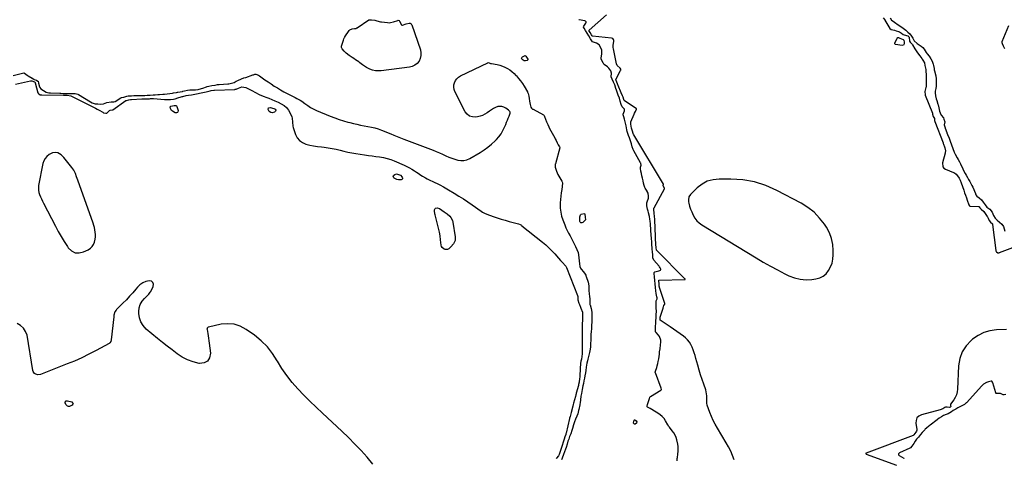
# Model space of a CAD drawing. Units: inches. Extents: x 1910399 to 1915776, y 395573 to 400868.
# Drawn here: x 1911514 to 1912701, y 398990 to 399519 of the extents above; entities that cross this region are included whole.
import ezdxf

# ---------------------------------------------------------------- set-up
doc = ezdxf.new("R2010")
doc.units = ezdxf.units.IN
doc.header["$MEASUREMENT"] = 0
doc.layers.add('1', color=7, linetype='Continuous')
doc.layers.add('7', color=7, linetype='Continuous')

msp = doc.modelspace()

# ---------------------------------------------------------------- linework, layer by layer
at = {"layer": '1', "color": 18}
for points in [[(1911544.9, 399351.7, 1636), (1911543.4, 399348.9, 1636), (1911542.3, 399345.7, 1636), (1911537.1, 399318.9, 1636), (1911536.8, 399316.1, 1636), (1911536.8, 399313.4, 1636), (1911537.3, 399310.7, 1636), (1911538.1, 399308, 1636), (1911539.2, 399305.4, 1636), (1911540.4, 399302.8, 1636), (1911541.6, 399300.3, 1636), (1911542.9, 399297.7, 1636), (1911557.3, 399270, 1636), (1911560.7, 399263.7, 1636), (1911564.2, 399257.5, 1636), (1911567.9, 399251.3, 1636), (1911571.8, 399245.3, 1636), (1911572.6, 399244, 1636), (1911576.6, 399240.3, 1636), (1911581, 399237.9, 1636), (1911585.9, 399237.7, 1636), (1911591.2, 399238.9, 1636), (1911596.9, 399241.6, 1636), (1911599.5, 399243.3, 1636), (1911601.6, 399245.3, 1636), (1911603.2, 399247.9, 1636), (1911604.4, 399250.7, 1636), (1911605.2, 399254.3, 1636), (1911605.5, 399257.1, 1636), (1911605.6, 399259.9, 1636), (1911605.4, 399262.7, 1636), (1911604.9, 399265.4, 1636), (1911604.4, 399268.2, 1636), (1911603.6, 399270.9, 1636), (1911602.8, 399273.6, 1636), (1911584.4, 399325.7, 1636), (1911582.9, 399329.7, 1636), (1911581.4, 399333.6, 1636), (1911579.6, 399337.4, 1636), (1911578.4, 399339.2, 1636), (1911577.2, 399340.9, 1636), (1911567.5, 399353, 1636), (1911564.2, 399356.2, 1636), (1911560.1, 399358.3, 1636), (1911558, 399358.8, 1636), (1911553.7, 399358.4, 1636), (1911549.7, 399356.3, 1636), (1911547.1, 399354.2, 1636), (1911544.9, 399351.7, 1636)], [(1912400.3, 399323.5, 1636), (1912386.2, 399325.9, 1636), (1912371.7, 399326.9, 1636), (1912357.7, 399326.9, 1636), (1912350.3, 399326, 1636), (1912343.4, 399324.1, 1636), (1912337.1, 399320.6, 1636), (1912331.3, 399316.2, 1636), (1912323.1, 399308.2, 1636), (1912321, 399305.2, 1636), (1912320.5, 399301.6, 1636), (1912320.7, 399299.5, 1636), (1912321, 399297.7, 1636), (1912321.9, 399294.1, 1636), (1912323.1, 399290.5, 1636), (1912324.6, 399287.1, 1636), (1912326.4, 399283.1, 1636), (1912328.5, 399279.6, 1636), (1912330.8, 399276.4, 1636), (1912333.7, 399273.8, 1636), (1912336.9, 399271.4, 1636), (1912402.1, 399231.8, 1636), (1912410.7, 399226.7, 1636), (1912419.4, 399221.8, 1636), (1912428.2, 399217.1, 1636), (1912437, 399212.5, 1636), (1912441.6, 399210.2, 1636), (1912448.4, 399207.6, 1636), (1912455.3, 399205.8, 1636), (1912462.4, 399205.3, 1636), (1912469.6, 399205.7, 1636), (1912474.2, 399206.3, 1636), (1912478.9, 399207.6, 1636), (1912483.1, 399209.6, 1636), (1912486.6, 399212.6, 1636), (1912489.7, 399216.4, 1636), (1912492, 399220.8, 1636), (1912493.8, 399225.4, 1636), (1912494.8, 399230.2, 1636), (1912495.3, 399235.2, 1636), (1912495.3, 399240.4, 1636), (1912494.7, 399247.9, 1636), (1912493.3, 399255.2, 1636), (1912490.6, 399262.1, 1636), (1912487, 399268.7, 1636), (1912484.7, 399272.2, 1636), (1912478.8, 399279.8, 1636), (1912472.2, 399286.7, 1636), (1912464.7, 399292.5, 1636), (1912456.6, 399297.7, 1636), (1912427.2, 399313.2, 1636), (1912413.9, 399319, 1636), (1912400.3, 399323.5, 1636)]]:
    msp.add_polyline3d(points, dxfattribs=at)
at = {"layer": '7', "color": 18}
for points in [[(1911974.6, 399513.2, 1634), (1911974.9, 399512.8, 1634), (1911975.2, 399512.6, 1634), (1911975.4, 399512.5, 1634), (1911975.6, 399512.5, 1634), (1911975.9, 399512.6, 1634), (1911980.4, 399514.2, 1634), (1911983.9, 399515.1, 1634), (1911984.9, 399515, 1634), (1911985.8, 399514.7, 1634), (1911986.5, 399514, 1634), (1911987, 399513.2, 1634), (1911997.4, 399482.8, 1634), (1911998.1, 399479.3, 1634), (1911998.1, 399475.8, 1634), (1911997.3, 399472.5, 1634), (1911995.8, 399469.2, 1634), (1911993.4, 399466.5, 1634), (1911990.8, 399464.3, 1634), (1911987.6, 399462.8, 1634), (1911984.1, 399461.9, 1634), (1911950.2, 399457.4, 1634), (1911946.7, 399457.3, 1634), (1911943.2, 399457.5, 1634), (1911939.8, 399458.4, 1634), (1911936.5, 399459.7, 1634), (1911932.6, 399461.6, 1634), (1911931.3, 399462.3, 1634), (1911927.7, 399464.7, 1634), (1911924.3, 399467.3, 1634), (1911923.1, 399468.2, 1634), (1911919, 399470.9, 1634), (1911917.1, 399472.2, 1634), (1911915.2, 399473.5, 1634), (1911911.5, 399476.2, 1634), (1911907.9, 399479, 1634), (1911905.4, 399481.4, 1634), (1911903.1, 399483.9, 1634), (1911902.2, 399485.8, 1634), (1911902.2, 399486.5, 1634), (1911902.3, 399486.9, 1634), (1911902.4, 399487.2, 1634), (1911904.8, 399494.5, 1634), (1911905.3, 399496, 1634), (1911906, 399497.9, 1634), (1911906.2, 399498.3, 1634), (1911906.5, 399498.7, 1634), (1911911.7, 399506.1, 1634), (1911912.4, 399506.9, 1634), (1911915.2, 399508, 1634), (1911918, 399508.4, 1634), (1911919.7, 399508.7, 1634), (1911920.8, 399509.3, 1634), (1911921.1, 399509.5, 1634), (1911935.2, 399518.9, 1634), (1911935.3, 399518.9, 1634), (1911935.4, 399519, 1634), (1911935.5, 399519, 1634), (1911938.6, 399519, 1634), (1911942.4, 399518.6, 1634), (1911945, 399517.8, 1634), (1911949.2, 399516.8, 1634), (1911950.7, 399516.6, 1634), (1911957.7, 399515.7, 1634), (1911959.6, 399515.6, 1634), (1911961.5, 399515.7, 1634), (1911965.1, 399516.5, 1634), (1911970.1, 399518.4, 1634), (1911970.8, 399518.5, 1634), (1911971.7, 399518.2, 1634), (1911972.3, 399517.6, 1634), (1911974.6, 399513.2, 1634)], [(1912306.9, 398986.7, 1634), (1912307.2, 398989.9, 1634), (1912307.3, 398990.3, 1634), (1912308, 398995.2, 1634), (1912308.3, 398998.1, 1634), (1912308.4, 399001, 1634), (1912308.2, 399003.9, 1634), (1912307.7, 399006.7, 1634), (1912306.7, 399011.9, 1634), (1912305.8, 399014.9, 1634), (1912304.6, 399017.8, 1634), (1912303.1, 399020.5, 1634), (1912301.2, 399023, 1634), (1912297.7, 399027.3, 1634), (1912296.7, 399028.6, 1634), (1912296.1, 399029.7, 1634), (1912295.9, 399030, 1634), (1912293, 399035.1, 1634), (1912291.2, 399037.8, 1634), (1912289.1, 399040.3, 1634), (1912286.6, 399042.4, 1634), (1912283.9, 399044.3, 1634), (1912279.9, 399046.7, 1634), (1912276.3, 399048.7, 1634), (1912274.6, 399049.7, 1634), (1912271.4, 399051.5, 1634), (1912270.9, 399052, 1634), (1912270.8, 399052.2, 1634), (1912270.7, 399052.8, 1634), (1912271.3, 399054.6, 1634), (1912272.4, 399058.4, 1634), (1912273.6, 399062.1, 1634), (1912274.1, 399063.6, 1634), (1912274.5, 399064.2, 1634), (1912274.8, 399064.4, 1634), (1912287.3, 399071.8, 1634), (1912287.6, 399072, 1634), (1912287.8, 399072.2, 1634), (1912288.1, 399072.9, 1634), (1912287.9, 399074.3, 1634), (1912280.8, 399092.9, 1634), (1912280.7, 399093.2, 1634), (1912280.7, 399093.7, 1634), (1912280.8, 399094.8, 1634), (1912282.4, 399099.3, 1634), (1912283, 399101.4, 1634), (1912283.8, 399104.2, 1634), (1912284.3, 399106.4, 1634), (1912284.8, 399109.7, 1634), (1912285.3, 399112.6, 1634), (1912285.6, 399115.5, 1634), (1912285.9, 399117.9, 1634), (1912286.1, 399120.7, 1634), (1912286.4, 399121.6, 1634), (1912286.4, 399122.3, 1634), (1912287.3, 399130.3, 1634), (1912287.3, 399132.5, 1634), (1912285.9, 399136.7, 1634), (1912284.5, 399138.5, 1634), (1912281.6, 399141.6, 1634), (1912281.1, 399142.6, 1634), (1912281, 399145.2, 1634), (1912281.1, 399149.2, 1634), (1912281.2, 399152.3, 1634), (1912281.4, 399156.1, 1634), (1912281.6, 399159, 1634), (1912281.7, 399163.2, 1634), (1912282.1, 399166.8, 1634), (1912281.9, 399171.3, 1634), (1912281.6, 399173.9, 1634), (1912281.6, 399177.4, 1634), (1912281.8, 399179.7, 1634), (1912282.9, 399182.4, 1634), (1912282.9, 399183.6, 1634), (1912282.7, 399184.6, 1634), (1912281.8, 399188.6, 1634), (1912281.4, 399192.1, 1634), (1912281, 399196, 1634), (1912280.6, 399200.5, 1634), (1912280.3, 399204.5, 1634), (1912279.8, 399209, 1634), (1912279.4, 399212.9, 1634), (1912279.5, 399214.1, 1634), (1912279.8, 399214.6, 1634), (1912280.3, 399214.8, 1634), (1912285, 399216, 1634), (1912286, 399216.4, 1634), (1912286.8, 399217, 1634), (1912287.2, 399217.8, 1634), (1912287.2, 399218.2, 1634), (1912286.5, 399219.7, 1634), (1912285.6, 399220.9, 1634), (1912285.2, 399221.5, 1634), (1912278.7, 399229.1, 1634), (1912277.8, 399231.6, 1634), (1912277.5, 399235.5, 1634), (1912277.3, 399238.9, 1634), (1912276.8, 399242.4, 1634), (1912276.7, 399243.3, 1634), (1912276.5, 399248, 1634), (1912276.3, 399251.1, 1634), (1912276.2, 399255, 1634), (1912275.7, 399259.6, 1634), (1912275.3, 399264.6, 1634), (1912275.2, 399265.6, 1634), (1912275.2, 399266, 1634), (1912274.9, 399272, 1634), (1912274.9, 399272.9, 1634), (1912274.6, 399276.1, 1634), (1912274.2, 399278.5, 1634), (1912273.5, 399281.6, 1634), (1912272.4, 399286, 1634), (1912272.3, 399286.6, 1634), (1912272, 399287.9, 1634), (1912271.3, 399290.5, 1634), (1912270.4, 399294.7, 1634), (1912270.4, 399298.3, 1634), (1912270.7, 399299.2, 1634), (1912272.3, 399303.9, 1634), (1912272.6, 399306, 1634), (1912272, 399309.7, 1634), (1912271, 399311.7, 1634), (1912270.7, 399312.2, 1634), (1912268.4, 399316, 1634), (1912268.1, 399316.6, 1634), (1912267.2, 399318.9, 1634), (1912266.5, 399322, 1634), (1912265.9, 399324.7, 1634), (1912265.2, 399327.9, 1634), (1912264.6, 399330.6, 1634), (1912263.9, 399333.7, 1634), (1912263.4, 399336.4, 1634), (1912262.8, 399339.4, 1634), (1912262.8, 399341.2, 1634), (1912263.8, 399343.8, 1634), (1912263.4, 399345.7, 1634), (1912263.2, 399346.1, 1634), (1912262.9, 399346.6, 1634), (1912254.7, 399360.9, 1634), (1912254, 399362.4, 1634), (1912252.9, 399365.7, 1634), (1912251.8, 399369.2, 1634), (1912250.6, 399373.1, 1634), (1912249.5, 399376.5, 1634), (1912248.3, 399379.5, 1634), (1912246.8, 399384.1, 1634), (1912246.4, 399386.3, 1634), (1912245.7, 399390.9, 1634), (1912244.8, 399394.5, 1634), (1912243.4, 399399, 1634), (1912242.7, 399401.8, 1634), (1912242.1, 399404.4, 1634), (1912242.1, 399405.2, 1634), (1912243.6, 399409.1, 1634), (1912243.7, 399409.6, 1634), (1912243.4, 399411.2, 1634), (1912240.9, 399414.2, 1634), (1912239.4, 399416.8, 1634), (1912238.4, 399420.7, 1634), (1912237.4, 399424.4, 1634), (1912236, 399428.3, 1634), (1912234.6, 399431.9, 1634), (1912233.8, 399434, 1634), (1912233.1, 399436.2, 1634), (1912231.7, 399440.7, 1634), (1912230.4, 399444, 1634), (1912228.6, 399447.5, 1634), (1912227.6, 399450.2, 1634), (1912227.9, 399454.8, 1634), (1912226.9, 399457.5, 1634), (1912224.8, 399460.7, 1634), (1912223.4, 399462, 1634), (1912222.9, 399462.4, 1634), (1912219.2, 399465, 1634), (1912218.8, 399465.4, 1634), (1912217.7, 399467.2, 1634), (1912215.4, 399471.4, 1634), (1912215.2, 399472, 1634), (1912215.2, 399472.4, 1634), (1912215.2, 399472.6, 1634), (1912216.4, 399478.2, 1634), (1912216.3, 399482.5, 1634), (1912214.9, 399485.2, 1634), (1912212.8, 399488.9, 1634), (1912209.7, 399491, 1634), (1912205.1, 399492.5, 1634), (1912204, 399493.6, 1634), (1912202.5, 399496.2, 1634), (1912200.5, 399499.7, 1634), (1912198.7, 399502.8, 1634), (1912196.7, 399506, 1634), (1912194.7, 399509, 1634), (1912194.2, 399510.2, 1634), (1912194.2, 399510.8, 1634), (1912194.4, 399511.3, 1634), (1912197.1, 399515, 1634), (1912197.4, 399515.9, 1634), (1912197.3, 399516.7, 1634), (1912196.7, 399517.5, 1634), (1912195.9, 399517.8, 1634), (1912189, 399519.2, 1634), (1912188.6, 399519.3, 1634)], [(1912375.9, 398987.9, 1636), (1912373.9, 398993.2, 1636), (1912371.6, 398998.5, 1636), (1912369.1, 399003.5, 1636), (1912366.3, 399008.5, 1636), (1912355.6, 399026.3, 1636), (1912353, 399030.8, 1636), (1912350.6, 399035.5, 1636), (1912348.4, 399040.3, 1636), (1912346.4, 399045.2, 1636), (1912343.2, 399053.7, 1636), (1912342.7, 399056.4, 1636), (1912342.8, 399059.3, 1636), (1912342.9, 399062.7, 1636), (1912342.8, 399065.2, 1636), (1912342, 399069.9, 1636), (1912341.4, 399072.3, 1636), (1912339, 399079.1, 1636), (1912337.1, 399084.8, 1636), (1912335.2, 399090.5, 1636), (1912333.5, 399096.3, 1636), (1912331.9, 399102.2, 1636), (1912329.7, 399110.3, 1636), (1912328.7, 399113.8, 1636), (1912327.6, 399117.2, 1636), (1912326.5, 399120.6, 1636), (1912325.2, 399124, 1636), (1912323.6, 399127.2, 1636), (1912321.8, 399130.1, 1636), (1912319.5, 399132.8, 1636), (1912316.9, 399135.2, 1636), (1912314.7, 399137, 1636), (1912310.8, 399140, 1636), (1912306.8, 399143, 1636), (1912302.7, 399145.8, 1636), (1912298.5, 399148.6, 1636), (1912287.6, 399155.6, 1636), (1912287.2, 399155.9, 1636), (1912286.7, 399156.6, 1636), (1912286.5, 399158.6, 1636), (1912286.7, 399160.3, 1636), (1912290.2, 399171.1, 1636), (1912290.3, 399171.6, 1636), (1912290.6, 399172.7, 1636), (1912290.9, 399174.3, 1636), (1912292, 399175.9, 1636), (1912292, 399176.1, 1636), (1912292, 399176.5, 1636), (1912285.8, 399196, 1636), (1912285.7, 399196.1, 1636), (1912285.6, 399196.4, 1636), (1912285.5, 399197.6, 1636), (1912285.3, 399200.6, 1636), (1912285, 399203.4, 1636), (1912285, 399204.5, 1636), (1912285, 399204.7, 1636), (1912285.2, 399204.7, 1636), (1912316.2, 399205.4, 1636), (1912316.3, 399205.4, 1636), (1912316.6, 399205.5, 1636), (1912316.7, 399205.5, 1636), (1912316.8, 399205.6, 1636), (1912316.8, 399205.7, 1636), (1912316.8, 399205.8, 1636), (1912316.5, 399206.2, 1636), (1912316.3, 399206.5, 1636), (1912282.2, 399240.9, 1636), (1912282.2, 399240.9, 1636), (1912282, 399241.4, 1636), (1912281.8, 399243.9, 1636), (1912281.4, 399248.4, 1636), (1912281.3, 399249.8, 1636), (1912281, 399253.6, 1636), (1912281, 399254.5, 1636), (1912280.5, 399270.4, 1636), (1912280.3, 399274.6, 1636), (1912280.1, 399278.8, 1636), (1912279.9, 399281.4, 1636), (1912279.5, 399286.2, 1636), (1912279.1, 399289.8, 1636), (1912279.1, 399291.9, 1636), (1912279.2, 399292.2, 1636), (1912291.6, 399314.9, 1636), (1912291.6, 399315, 1636), (1912291.7, 399315.3, 1636), (1912291.7, 399315.4, 1636), (1912291.6, 399315.9, 1636), (1912290.3, 399318.8, 1636), (1912290.6, 399320.5, 1636), (1912290.5, 399320.6, 1636), (1912290.5, 399320.7, 1636), (1912290.4, 399320.8, 1636), (1912254.7, 399380.2, 1636), (1912254.4, 399380.7, 1636), (1912254, 399381.8, 1636), (1912253.2, 399384.6, 1636), (1912251.9, 399388.4, 1636), (1912251, 399393.2, 1636), (1912251.3, 399396, 1636), (1912255.1, 399405.3, 1636), (1912255.6, 399406.3, 1636), (1912256.6, 399408.3, 1636), (1912258.2, 399411.3, 1636), (1912258.2, 399411.6, 1636), (1912258, 399411.8, 1636), (1912257.9, 399411.9, 1636), (1912257.7, 399412, 1636), (1912243.5, 399421.1, 1636), (1912243.1, 399421.5, 1636), (1912242.7, 399422.7, 1636), (1912241.9, 399425.5, 1636), (1912241.1, 399427.3, 1636), (1912239.6, 399430.8, 1636), (1912235.7, 399439.9, 1636), (1912235.4, 399440.6, 1636), (1912234.9, 399441.8, 1636), (1912234.3, 399443.8, 1636), (1912233.4, 399445.9, 1636), (1912233, 399446.8, 1636), (1912233.1, 399447.2, 1636), (1912238.9, 399457.9, 1636), (1912239, 399458.1, 1636), (1912239.1, 399458.5, 1636), (1912239.2, 399459.1, 1636), (1912239, 399459.6, 1636), (1912238.2, 399460.7, 1636), (1912234.7, 399464.1, 1636), (1912233.9, 399466.1, 1636), (1912230.1, 399484, 1636), (1912229.9, 399485.6, 1636), (1912229.9, 399488.6, 1636), (1912230.7, 399492.8, 1636), (1912230.8, 399494.2, 1636), (1912230.8, 399494.4, 1636), (1912230.2, 399495.4, 1636), (1912229.6, 399496.5, 1636), (1912229.5, 399496.6, 1636), (1912228, 399497.1, 1636), (1912205.1, 399499.3, 1636), (1912204.9, 399499.3, 1636), (1912204.7, 399499.4, 1636), (1912204.4, 399499.8, 1636), (1912203.7, 399501, 1636), (1912202.2, 399503.6, 1636), (1912200.7, 399506, 1636), (1912200.7, 399506.2, 1636), (1912200.9, 399506.4, 1636), (1912222, 399525, 1636)], [(1912555.4, 399521.5, 1636), (1912557.3, 399518.9, 1636), (1912557.6, 399518.5, 1636), (1912563.6, 399508.6, 1636), (1912565, 399507.2, 1636), (1912569, 399506.4, 1636), (1912571.2, 399505.9, 1636), (1912574.1, 399505.1, 1636), (1912575.3, 399504.5, 1636), (1912577.5, 399502.8, 1636), (1912579.5, 399501.4, 1636), (1912580.6, 399500.9, 1636), (1912585.3, 399499.7, 1636), (1912585.5, 399499.6, 1636), (1912585.6, 399499.5, 1636), (1912586.7, 399498.2, 1636), (1912587.3, 399493.3, 1636), (1912587.9, 399492.2, 1636), (1912589.4, 399490.6, 1636), (1912590.3, 399489.5, 1636), (1912590.7, 399488.9, 1636), (1912593.6, 399484.1, 1636), (1912595.2, 399481.6, 1636), (1912596.9, 399479.2, 1636), (1912599.5, 399475.7, 1636), (1912602, 399472.2, 1636), (1912602.5, 399471.6, 1636), (1912603.4, 399470.4, 1636), (1912605.1, 399467.1, 1636), (1912605.7, 399464.1, 1636), (1912605.8, 399463.9, 1636), (1912606.7, 399458.9, 1636), (1912607, 399456.2, 1636), (1912607.3, 399453.5, 1636), (1912607.4, 399450.8, 1636), (1912607.4, 399448.1, 1636), (1912607.1, 399438.3, 1636), (1912607, 399437.2, 1636), (1912605.7, 399432.5, 1636), (1912605.5, 399431.8, 1636), (1912605.9, 399429.2, 1636), (1912606.1, 399428.6, 1636), (1912606.2, 399428.2, 1636), (1912614.7, 399406.4, 1636), (1912614.7, 399406.2, 1636), (1912615.1, 399405.1, 1636), (1912615.7, 399402.4, 1636), (1912617.2, 399399.8, 1636), (1912617.3, 399397.7, 1636), (1912617.7, 399396.5, 1636), (1912627.6, 399370.4, 1636), (1912627.7, 399370.2, 1636), (1912627.8, 399369.8, 1636), (1912628.2, 399369, 1636), (1912629.4, 399365.9, 1636), (1912629.9, 399364.5, 1636), (1912630.4, 399360.9, 1636), (1912630.3, 399359, 1636), (1912630.1, 399358.1, 1636), (1912627.1, 399346.3, 1636), (1912627.3, 399341.7, 1636), (1912628.5, 399339.8, 1636), (1912630.4, 399338.6, 1636), (1912640.2, 399334.8, 1636), (1912641.3, 399334.2, 1636), (1912643.4, 399332.7, 1636), (1912646.1, 399329.2, 1636), (1912646.9, 399327.8, 1636), (1912648.1, 399325.4, 1636), (1912649.4, 399322.2, 1636), (1912652.6, 399313.3, 1636), (1912653.6, 399310.3, 1636), (1912654.7, 399307.3, 1636), (1912655.8, 399304.3, 1636), (1912656.9, 399301.4, 1636), (1912658.9, 399295.9, 1636), (1912659, 399295.7, 1636), (1912659.3, 399294.9, 1636), (1912659.9, 399294.2, 1636), (1912660.9, 399294, 1636), (1912670.4, 399293.8, 1636), (1912670.5, 399293.7, 1636), (1912670.7, 399293.7, 1636), (1912671.2, 399293.4, 1636), (1912671.9, 399292.3, 1636), (1912673.6, 399290.3, 1636), (1912676.7, 399287.5, 1636), (1912680.8, 399281.8, 1636), (1912681.3, 399281.1, 1636), (1912682.1, 399279.5, 1636), (1912683.1, 399277, 1636), (1912684.8, 399274.7, 1636), (1912687.1, 399272.7, 1636), (1912687.3, 399272.3, 1636), (1912687.4, 399272, 1636), (1912691.3, 399240.4, 1636), (1912691.4, 399240.2, 1636), (1912691.6, 399239.3, 1636), (1912692.2, 399238.8, 1636), (1912693.5, 399237.9, 1636), (1912694.3, 399237.7, 1636), (1912695.3, 399237.9, 1636), (1912695.6, 399238, 1636), (1912726.5, 399249.7, 1636)], [(1912563.8, 399521.4, 1634), (1912565.6, 399518.8, 1634), (1912568.5, 399516.7, 1634), (1912568.7, 399516.5, 1634), (1912568.9, 399516.4, 1634), (1912573.7, 399513, 1634), (1912575.6, 399511.7, 1634), (1912579.4, 399509, 1634), (1912582.6, 399506.4, 1634), (1912585.3, 399504.3, 1634), (1912587.4, 399502.1, 1634), (1912589.6, 399499.2, 1634), (1912591, 399496.9, 1634), (1912592.9, 399493.9, 1634), (1912596.5, 399490.6, 1634), (1912599, 399488.7, 1634), (1912601.1, 399487.4, 1634), (1912603.3, 399485.6, 1634), (1912604.7, 399483.7, 1634), (1912607.3, 399479.8, 1634), (1912608.5, 399478.2, 1634), (1912610.7, 399475.3, 1634), (1912612.8, 399472, 1634), (1912614.4, 399469.1, 1634), (1912615.8, 399465.6, 1634), (1912616.2, 399464, 1634), (1912616.8, 399460.3, 1634), (1912617.1, 399458.7, 1634), (1912617.4, 399457.6, 1634), (1912618.8, 399451.5, 1634), (1912618.9, 399451.1, 1634), (1912619.2, 399448.3, 1634), (1912619.3, 399445.5, 1634), (1912619.4, 399442.3, 1634), (1912619.4, 399439, 1634), (1912619.1, 399436.3, 1634), (1912618.1, 399433.1, 1634), (1912618, 399431, 1634), (1912618.7, 399427.3, 1634), (1912619.5, 399423.5, 1634), (1912620, 399421.8, 1634), (1912621.5, 399417.3, 1634), (1912621.8, 399416.3, 1634), (1912622.7, 399412.7, 1634), (1912623.4, 399409, 1634), (1912624.8, 399404.9, 1634), (1912625.4, 399403.9, 1634), (1912628.1, 399400.6, 1634), (1912628.7, 399399.1, 1634), (1912629.7, 399395.8, 1634), (1912629, 399392.3, 1634), (1912630, 399388.7, 1634), (1912630.2, 399388.2, 1634), (1912632.1, 399383.2, 1634), (1912632.3, 399382.7, 1634), (1912633.1, 399380.5, 1634), (1912634.8, 399376.2, 1634), (1912636.3, 399372.4, 1634), (1912638, 399368.1, 1634), (1912639.6, 399363.8, 1634), (1912641.2, 399359.4, 1634), (1912642.4, 399356.9, 1634), (1912644.8, 399352.6, 1634), (1912646, 399350.3, 1634), (1912647.4, 399347.5, 1634), (1912648.5, 399345.1, 1634), (1912648.7, 399344.7, 1634), (1912650.9, 399340.2, 1634), (1912651.4, 399339.2, 1634), (1912652.4, 399337.1, 1634), (1912654.3, 399333.6, 1634), (1912655.4, 399331.7, 1634), (1912657.1, 399328.8, 1634), (1912658.3, 399326.5, 1634), (1912659.8, 399323.9, 1634), (1912661.2, 399321.5, 1634), (1912662.5, 399319.1, 1634), (1912663.6, 399317, 1634), (1912666.6, 399309.5, 1634), (1912666.8, 399309, 1634), (1912667.3, 399307.8, 1634), (1912668.2, 399306.2, 1634), (1912671.3, 399304, 1634), (1912674, 399301.8, 1634), (1912675.9, 399299.1, 1634), (1912678.4, 399295.6, 1634), (1912680.5, 399293.1, 1634), (1912684, 399290.3, 1634), (1912686.9, 399286.7, 1634), (1912688.5, 399282.9, 1634), (1912690.6, 399279.6, 1634), (1912692.8, 399277.2, 1634), (1912695.8, 399274.7, 1634), (1912698.6, 399272.3, 1634), (1912700.5, 399269.7, 1634), (1912702.1, 399264, 1634)], [(1912702.2, 399483.9, 1634), (1912700.7, 399487.1, 1634), (1912699.3, 399490.1, 1634), (1912698.9, 399491.1, 1634), (1912698.8, 399492.5, 1634), (1912698.9, 399492.7, 1634), (1912706.8, 399512.1, 1634)], [(1912574.1, 399497.7, 1638), (1912575.5, 399496.8, 1638), (1912579.7, 399495.2, 1638), (1912580.3, 399494.4, 1638), (1912580.8, 399492, 1638), (1912580.8, 399490.2, 1638), (1912580, 399488.6, 1638), (1912578.3, 399488.2, 1638), (1912570.2, 399489.4, 1638), (1912570, 399489.5, 1638), (1912569.8, 399489.6, 1638), (1912569.6, 399490, 1638), (1912569.5, 399490.5, 1638), (1912569.6, 399490.9, 1638), (1912572.2, 399497.1, 1638), (1912572.5, 399497.4, 1638), (1912572.7, 399497.6, 1638), (1912573, 399497.7, 1638), (1912574.1, 399497.7, 1638)], [(1911506.4, 399451.9, 1634), (1911519.1, 399454.9, 1634), (1911519.3, 399454.9, 1634), (1911520, 399454.6, 1634), (1911523.1, 399452.4, 1634), (1911524.7, 399451.4, 1634), (1911529.3, 399448.7, 1634), (1911529.6, 399448.5, 1634), (1911530.3, 399448.1, 1634), (1911531.9, 399447.1, 1634), (1911534.7, 399446.3, 1634), (1911536.3, 399445, 1634), (1911536.4, 399444.9, 1634), (1911536.9, 399442.7, 1634), (1911538.2, 399438.1, 1634), (1911538.7, 399437.2, 1634), (1911539.8, 399435.7, 1634), (1911543, 399433.7, 1634), (1911546.3, 399431.9, 1634), (1911549.4, 399431.1, 1634), (1911551.6, 399430.9, 1634), (1911562.7, 399430.6, 1634), (1911563, 399430.6, 1634), (1911563.9, 399430.5, 1634), (1911566.7, 399430.1, 1634), (1911570.2, 399430, 1634), (1911573.4, 399430, 1634), (1911575.1, 399430.1, 1634), (1911580.2, 399430.2, 1634), (1911580.4, 399430.2, 1634), (1911581, 399430.2, 1634), (1911584.3, 399429.4, 1634), (1911585, 399429.1, 1634), (1911585.2, 399429, 1634), (1911599.8, 399420, 1634), (1911601.7, 399418.9, 1634), (1911605.4, 399417.8, 1634), (1911608.5, 399417.5, 1634), (1911612.3, 399417.3, 1634), (1911615.4, 399417.6, 1634), (1911619.5, 399419.4, 1634), (1911624.5, 399420, 1634), (1911627.8, 399420, 1634), (1911629.3, 399420.6, 1634), (1911636.1, 399424.7, 1634), (1911636.4, 399424.9, 1634), (1911637.2, 399425.2, 1634), (1911640, 399425.7, 1634), (1911643.6, 399427.1, 1634), (1911645.2, 399427.4, 1634), (1911649, 399427.4, 1634), (1911652.1, 399427.6, 1634), (1911652.4, 399427.6, 1634), (1911652.6, 399427.6, 1634), (1911663.3, 399427.7, 1634), (1911665, 399427.8, 1634), (1911668.1, 399428, 1634), (1911671.7, 399428.2, 1634), (1911675.3, 399428.5, 1634), (1911677, 399428.6, 1634), (1911677.8, 399428.7, 1634), (1911681, 399428.9, 1634), (1911683, 399429, 1634), (1911687, 399429.2, 1634), (1911689, 399429.4, 1634), (1911698.6, 399430.6, 1634), (1911699.6, 399430.8, 1634), (1911703.4, 399431.4, 1634), (1911704.7, 399431.6, 1634), (1911705, 399431.7, 1634), (1911710.7, 399432.7, 1634), (1911711.1, 399432.8, 1634), (1911713.1, 399433.2, 1634), (1911716.5, 399434, 1634), (1911719.6, 399434.4, 1634), (1911723.4, 399434.4, 1634), (1911726.4, 399434.6, 1634), (1911729.4, 399435, 1634), (1911733.7, 399436.1, 1634), (1911735.2, 399436.6, 1634), (1911739.6, 399438.2, 1634), (1911740.4, 399438.5, 1634), (1911742.4, 399439, 1634), (1911746, 399439.6, 1634), (1911750, 399440.2, 1634), (1911752.9, 399440.8, 1634), (1911754.3, 399441, 1634), (1911754.7, 399441, 1634), (1911765.1, 399441.6, 1634), (1911766.4, 399441.7, 1634), (1911769.6, 399442.5, 1634), (1911772.8, 399443.6, 1634), (1911775.4, 399444.9, 1634), (1911777.5, 399445.9, 1634), (1911781.6, 399447.8, 1634), (1911784.7, 399448.9, 1634), (1911786.6, 399449.6, 1634), (1911786.8, 399449.6, 1634), (1911795.3, 399452.5, 1634), (1911796.2, 399452.8, 1634), (1911797.8, 399453.4, 1634), (1911799.2, 399453.4, 1634), (1911802.2, 399452.2, 1634), (1911803.5, 399451.3, 1634), (1911810, 399446.6, 1634), (1911813.7, 399444.1, 1634), (1911817.4, 399441.6, 1634), (1911821.2, 399439.1, 1634), (1911825, 399436.8, 1634), (1911828.8, 399434.5, 1634), (1911832.7, 399432.3, 1634), (1911836.7, 399430.2, 1634), (1911840.7, 399428.2, 1634), (1911846.6, 399425.3, 1634), (1911848.6, 399424.2, 1634), (1911852.5, 399421.9, 1634), (1911854.5, 399420.7, 1634), (1911858.2, 399418.2, 1634), (1911861.9, 399415.5, 1634), (1911865, 399413.4, 1634), (1911867.3, 399411.9, 1634), (1911869.8, 399410.7, 1634), (1911872.3, 399409.5, 1634), (1911888.8, 399402.7, 1634), (1911894.1, 399400.7, 1634), (1911899.3, 399398.8, 1634), (1911904.7, 399397.2, 1634), (1911910, 399395.7, 1634), (1911912.2, 399395.1, 1634), (1911916.6, 399394, 1634), (1911920.9, 399393, 1634), (1911925.3, 399392, 1634), (1911929.6, 399391.2, 1634), (1911934.2, 399390.3, 1634), (1911938.4, 399389.4, 1634), (1911942.5, 399388.5, 1634), (1911946.7, 399387.4, 1634), (1911948.7, 399386.7, 1634), (1911950.7, 399385.9, 1634), (1911961.6, 399381.6, 1634), (1911965.6, 399380, 1634), (1911967.5, 399379.2, 1634), (1911971.5, 399377.5, 1634), (1911975.5, 399375.9, 1634), (1911977.5, 399375.1, 1634), (1912012.7, 399361.6, 1634), (1912016.5, 399360.1, 1634), (1912020.3, 399358.5, 1634), (1912024, 399356.9, 1634), (1912028.1, 399354.9, 1634), (1912031.6, 399353.4, 1634), (1912035.2, 399351.9, 1634), (1912038.9, 399350.7, 1634), (1912042.6, 399349.7, 1634), (1912046.3, 399349.2, 1634), (1912050, 399349.3, 1634), (1912053.5, 399350.2, 1634), (1912056.9, 399351.7, 1634), (1912069.5, 399359.1, 1634), (1912074.3, 399362.2, 1634), (1912078.9, 399365.4, 1634), (1912083.2, 399369.1, 1634), (1912087.4, 399372.9, 1634), (1912089, 399374.5, 1634), (1912092, 399377.9, 1634), (1912094.7, 399381.4, 1634), (1912097, 399385.3, 1634), (1912098.9, 399389.4, 1634), (1912100.4, 399392.9, 1634), (1912101.4, 399395.4, 1634), (1912102.4, 399397.8, 1634), (1912103.4, 399400.2, 1634), (1912104.4, 399402.6, 1634), (1912105.7, 399406.3, 1634), (1912105.6, 399407.4, 1634), (1912105.2, 399408.4, 1634), (1912103.6, 399410.2, 1634), (1912100.5, 399412.3, 1634), (1912098.1, 399413.5, 1634), (1912095.7, 399414.3, 1634), (1912091, 399414.3, 1634), (1912088.1, 399413.4, 1634), (1912085.6, 399412, 1634), (1912083.1, 399410.6, 1634), (1912080.7, 399409, 1634), (1912077.8, 399406.9, 1634), (1912075.2, 399405.1, 1634), (1912072.4, 399403.6, 1634), (1912069.4, 399402.6, 1634), (1912066.3, 399401.9, 1634), (1912064.1, 399401.6, 1634), (1912060.2, 399401.8, 1634), (1912056.8, 399402.8, 1634), (1912053.9, 399405, 1634), (1912051.5, 399408.1, 1634), (1912039, 399432.4, 1634), (1912038.1, 399435, 1634), (1912037.6, 399437.7, 1634), (1912037.8, 399440.4, 1634), (1912038.5, 399443.2, 1634), (1912039.8, 399445.7, 1634), (1912041.4, 399447.9, 1634), (1912043.5, 399449.7, 1634), (1912045.9, 399451.3, 1634), (1912078.8, 399467.2, 1634), (1912079.2, 399467.4, 1634), (1912080.2, 399467.2, 1634), (1912081.2, 399466.6, 1634), (1912081.9, 399466.5, 1634), (1912082.7, 399466.5, 1634), (1912083.2, 399466.4, 1634), (1912090, 399465.1, 1634), (1912093.2, 399464.2, 1634), (1912096.4, 399463.2, 1634), (1912099.4, 399461.8, 1634), (1912102.3, 399460.3, 1634), (1912105.1, 399458.5, 1634), (1912107.8, 399456.5, 1634), (1912110.3, 399454.3, 1634), (1912112.7, 399452, 1634), (1912113.4, 399451.3, 1634), (1912115.9, 399448.4, 1634), (1912118.3, 399445.4, 1634), (1912120.5, 399442.2, 1634), (1912122.5, 399439, 1634), (1912126.5, 399432, 1634), (1912126.6, 399431.7, 1634), (1912127.3, 399430, 1634), (1912128, 399427.1, 1634), (1912128.5, 399424, 1634), (1912129.1, 399420.9, 1634), (1912129.8, 399417, 1634), (1912130.5, 399413.5, 1634), (1912131.4, 399412.4, 1634), (1912132.3, 399411.6, 1634), (1912132.8, 399411.3, 1634), (1912133.3, 399411.1, 1634), (1912145.7, 399404.4, 1634), (1912146.5, 399403.7, 1634), (1912147, 399402.5, 1634), (1912148.2, 399399.1, 1634), (1912149.5, 399395.8, 1634), (1912150.9, 399392.6, 1634), (1912152.1, 399389.7, 1634), (1912153.1, 399387.9, 1634), (1912159.4, 399376.5, 1634), (1912159.5, 399376.3, 1634), (1912159.9, 399375.5, 1634), (1912161, 399373.2, 1634), (1912162.2, 399370.6, 1634), (1912163.6, 399368.2, 1634), (1912165.1, 399365.7, 1634), (1912165.4, 399365, 1634), (1912165.4, 399364.6, 1634), (1912165.4, 399364.4, 1634), (1912160.2, 399345.4, 1634), (1912160, 399344.8, 1634), (1912159.8, 399342, 1634), (1912160, 399341, 1634), (1912161.6, 399336.5, 1634), (1912163.3, 399332.4, 1634), (1912164.3, 399330.4, 1634), (1912165.5, 399328.5, 1634), (1912168.1, 399324.4, 1634), (1912168.9, 399322.8, 1634), (1912169, 399322.2, 1634), (1912168.9, 399321.9, 1634), (1912167.8, 399314.4, 1634), (1912167.2, 399310.3, 1634), (1912166.8, 399306.2, 1634), (1912166.4, 399302.1, 1634), (1912166.1, 399298, 1634), (1912166, 399296.5, 1634), (1912166.1, 399291.6, 1634), (1912166.6, 399286.8, 1634), (1912167.6, 399282.2, 1634), (1912169.1, 399277.6, 1634), (1912171.5, 399271.5, 1634), (1912172.9, 399268.1, 1634), (1912174.5, 399264.8, 1634), (1912176.1, 399261.6, 1634), (1912177.9, 399258.4, 1634), (1912179.7, 399255.2, 1634), (1912181.4, 399252, 1634), (1912183, 399248.7, 1634), (1912184.5, 399245.4, 1634), (1912187.5, 399238.3, 1634), (1912188.2, 399235.2, 1634), (1912188.5, 399231.7, 1634), (1912188.9, 399228.1, 1634), (1912189.3, 399224.6, 1634), (1912189.7, 399221.1, 1634), (1912190.5, 399219.2, 1634), (1912191.3, 399218, 1634), (1912194, 399214.9, 1634), (1912196, 399212.2, 1634), (1912196.8, 399210.7, 1634), (1912197.1, 399209.9, 1634), (1912197.4, 399209.1, 1634), (1912199.7, 399202.4, 1634), (1912200.6, 399198, 1634), (1912200.6, 399195.5, 1634), (1912200.6, 399191.9, 1634), (1912200.8, 399188.5, 1634), (1912201.3, 399184.8, 1634), (1912201.6, 399182.6, 1634), (1912201.7, 399177.7, 1634), (1912201.8, 399176.1, 1634), (1912201.9, 399175.3, 1634), (1912202, 399174.9, 1634), (1912203.3, 399170.4, 1634), (1912204, 399166.2, 1634), (1912204, 399164.1, 1634), (1912204, 399161.1, 1634), (1912204, 399157, 1634), (1912204, 399154.4, 1634), (1912203.8, 399150, 1634), (1912203.6, 399145.5, 1634), (1912203.4, 399143.4, 1634), (1912202.9, 399138.6, 1634), (1912202.8, 399135.9, 1634), (1912202.8, 399135.2, 1634), (1912202.6, 399125.6, 1634), (1912202.6, 399124.5, 1634), (1912202.1, 399121.3, 1634), (1912201.4, 399117.5, 1634), (1912200.7, 399114.2, 1634), (1912199.4, 399109.6, 1634), (1912198.8, 399107.3, 1634), (1912198.2, 399104.4, 1634), (1912197.3, 399099.6, 1634), (1912196.9, 399095.9, 1634), (1912196.5, 399093.1, 1634), (1912195.8, 399089.1, 1634), (1912195.4, 399086.5, 1634), (1912194.6, 399083.1, 1634), (1912194, 399080.2, 1634), (1912193.4, 399077.3, 1634), (1912192.6, 399072.8, 1634), (1912191.6, 399068, 1634), (1912191, 399064.6, 1634), (1912190.6, 399060.4, 1634), (1912190.2, 399056.7, 1634), (1912189.8, 399054.9, 1634), (1912189.6, 399054.1, 1634), (1912188.4, 399048.5, 1634), (1912188.2, 399047.6, 1634), (1912187.3, 399043.6, 1634), (1912186, 399040.5, 1634), (1912184.5, 399037.1, 1634), (1912183.3, 399033.9, 1634), (1912181.9, 399030.1, 1634), (1912180.7, 399025.8, 1634), (1912179.9, 399023.2, 1634), (1912178.7, 399019.4, 1634), (1912177.3, 399016, 1634), (1912176.3, 399013, 1634), (1912175.3, 399010.6, 1634), (1912174.3, 399006.9, 1634), (1912173, 399002.6, 1634), (1912172.4, 399000.8, 1634), (1912171.3, 398997.7, 1634), (1912170, 398994.2, 1634), (1912168.3, 398990, 1634), (1912167.4, 398987.9, 1634)], [(1912124.6, 399475.2, 1634), (1912126.1, 399472.8, 1634), (1912126.8, 399471.5, 1634), (1912126.9, 399470.9, 1634), (1912126.9, 399470.7, 1634), (1912126.7, 399470.2, 1634), (1912126.3, 399470, 1634), (1912124.3, 399469.4, 1634), (1912122.7, 399469.7, 1634), (1912120.3, 399471.1, 1634), (1912119.7, 399472.1, 1634), (1912119.5, 399472.9, 1634), (1912119.9, 399473.7, 1634), (1912120.7, 399474.5, 1634), (1912123.6, 399475.8, 1634), (1912124, 399475.7, 1634), (1912124.6, 399475.2, 1634)], [(1911509.4, 399441.2, 1636), (1911527.4, 399445.4, 1636), (1911529.1, 399445.4, 1636), (1911530.9, 399444.7, 1636), (1911532.4, 399444.1, 1636), (1911532.9, 399443.2, 1636), (1911533, 399443, 1636), (1911536.3, 399431, 1636), (1911536.4, 399430.9, 1636), (1911536.6, 399430.4, 1636), (1911536.6, 399430.3, 1636), (1911536.7, 399430.2, 1636), (1911536.8, 399430.1, 1636), (1911539, 399428.7, 1636), (1911540.3, 399428.4, 1636), (1911540.7, 399428.4, 1636), (1911540.9, 399428.4, 1636), (1911567.1, 399428.3, 1636), (1911567.2, 399428.3, 1636), (1911567.9, 399428.2, 1636), (1911570.7, 399428.1, 1636), (1911571.4, 399428.1, 1636), (1911575.8, 399427.2, 1636), (1911600.9, 399415, 1636), (1911603.3, 399413.8, 1636), (1911605.6, 399412.6, 1636), (1911607.9, 399411.3, 1636), (1911610.2, 399409.9, 1636), (1911614.4, 399407.4, 1636), (1911614.8, 399407.2, 1636), (1911615.5, 399406.8, 1636), (1911618, 399406.5, 1636), (1911619.3, 399406.5, 1636), (1911619.8, 399406.9, 1636), (1911622.4, 399409.7, 1636), (1911623.3, 399410.2, 1636), (1911626, 399410.4, 1636), (1911626.3, 399410.5, 1636), (1911626.5, 399410.6, 1636), (1911642.2, 399421.5, 1636), (1911642.5, 399421.7, 1636), (1911643.1, 399421.8, 1636), (1911645.7, 399422.6, 1636), (1911647.8, 399422.9, 1636), (1911648.3, 399423, 1636), (1911648.9, 399423, 1636), (1911661.5, 399423.5, 1636), (1911665.8, 399423.7, 1636), (1911670.1, 399423.8, 1636), (1911670.8, 399423.8, 1636), (1911672, 399423.9, 1636), (1911675.8, 399424, 1636), (1911688.8, 399423, 1636), (1911690.6, 399422.9, 1636), (1911692.5, 399422.8, 1636), (1911696.1, 399422.9, 1636), (1911699.8, 399423.2, 1636), (1911701.7, 399423.7, 1636), (1911703, 399424.1, 1636), (1911703.6, 399424.3, 1636), (1911710.1, 399426.5, 1636), (1911710.9, 399426.7, 1636), (1911714.9, 399427.8, 1636), (1911717.8, 399428.3, 1636), (1911721.4, 399428.7, 1636), (1911739.2, 399432.1, 1636), (1911740.9, 399432.4, 1636), (1911743.8, 399433.2, 1636), (1911745.3, 399433.6, 1636), (1911748.5, 399434.2, 1636), (1911749.2, 399434.2, 1636), (1911749.3, 399434.3, 1636), (1911773.6, 399435.1, 1636), (1911773.7, 399435.1, 1636), (1911774.1, 399435.2, 1636), (1911775.3, 399435.5, 1636), (1911778.1, 399436.7, 1636), (1911782, 399438, 1636), (1911786.9, 399437.3, 1636), (1911794.1, 399433.6, 1636), (1911798.6, 399431.3, 1636), (1911803.1, 399429.1, 1636), (1911807.8, 399427.1, 1636), (1911812.4, 399425.2, 1636), (1911814.5, 399424.4, 1636), (1911818.3, 399422.9, 1636), (1911822.1, 399421.3, 1636), (1911825.9, 399419.5, 1636), (1911829.6, 399417.8, 1636), (1911833, 399415.6, 1636), (1911835.9, 399413.1, 1636), (1911838.3, 399410, 1636), (1911840.3, 399406.5, 1636), (1911842.3, 399401.9, 1636), (1911842.9, 399400.4, 1636), (1911843.3, 399395.6, 1636), (1911843.5, 399390.7, 1636), (1911844, 399389.1, 1636), (1911846.9, 399380.5, 1636), (1911849, 399376.5, 1636), (1911851.6, 399373.2, 1636), (1911855.2, 399370.8, 1636), (1911859.3, 399369, 1636), (1911864, 399367.9, 1636), (1911868.7, 399367, 1636), (1911873.4, 399366.2, 1636), (1911878.2, 399365.6, 1636), (1911881.5, 399365.2, 1636), (1911886.3, 399364.5, 1636), (1911891.1, 399363.8, 1636), (1911895.8, 399362.8, 1636), (1911900.5, 399361.6, 1636), (1911905.2, 399360.5, 1636), (1911909.9, 399359.4, 1636), (1911914.7, 399358.5, 1636), (1911919.4, 399357.7, 1636), (1911930.2, 399356.1, 1636), (1911934.7, 399355.4, 1636), (1911939.2, 399354.8, 1636), (1911943.8, 399354.1, 1636), (1911948.3, 399353.5, 1636), (1911952.9, 399352.8, 1636), (1911957.3, 399351.8, 1636), (1911961.6, 399350.4, 1636), (1911965.9, 399348.8, 1636), (1911977.7, 399343.7, 1636), (1911981, 399342.2, 1636), (1911984.2, 399340.5, 1636), (1911987.3, 399338.7, 1636), (1911990.4, 399336.7, 1636), (1911992.9, 399335, 1636), (1911994.6, 399333.8, 1636), (1911998.1, 399331.5, 1636), (1911999.9, 399330.3, 1636), (1912003.5, 399328.2, 1636), (1912005.4, 399327.2, 1636), (1912007.3, 399326.3, 1636), (1912014.2, 399323, 1636), (1912018.6, 399320.9, 1636), (1912020.8, 399319.8, 1636), (1912025.1, 399317.5, 1636), (1912027.2, 399316.4, 1636), (1912031.5, 399313.9, 1636), (1912038.3, 399309.7, 1636), (1912043.8, 399306.3, 1636), (1912049.3, 399302.8, 1636), (1912054.6, 399299.2, 1636), (1912060, 399295.6, 1636), (1912070.7, 399288.1, 1636), (1912072.3, 399287, 1636), (1912074.7, 399285.6, 1636), (1912077.4, 399284.4, 1636), (1912085.1, 399281.8, 1636), (1912089.9, 399280.2, 1636), (1912094.7, 399278.6, 1636), (1912099.5, 399277.2, 1636), (1912104.4, 399275.8, 1636), (1912114, 399273.3, 1636), (1912115.6, 399272.8, 1636), (1912117.9, 399271.8, 1636), (1912119.3, 399271, 1636), (1912119.9, 399270.5, 1636), (1912144.7, 399250.6, 1636), (1912148.6, 399247.3, 1636), (1912152.4, 399243.8, 1636), (1912156, 399240.2, 1636), (1912159.4, 399236.4, 1636), (1912163.8, 399231.4, 1636), (1912166.2, 399228.7, 1636), (1912168.6, 399226, 1636), (1912172.2, 399222.1, 1636), (1912172.6, 399221.6, 1636), (1912173.6, 399219.9, 1636), (1912186.9, 399186.1, 1636), (1912187, 399186, 1636), (1912187.1, 399185.5, 1636), (1912187.2, 399184.7, 1636), (1912187.3, 399181.1, 1636), (1912188.4, 399177.1, 1636), (1912189.1, 399175.5, 1636), (1912190.5, 399172, 1636), (1912190.9, 399170.9, 1636), (1912192.7, 399166.1, 1636), (1912192.8, 399165.9, 1636), (1912192.9, 399165.3, 1636), (1912193, 399163.2, 1636), (1912193, 399159.9, 1636), (1912192.8, 399155.3, 1636), (1912192.6, 399153.4, 1636), (1912192.6, 399152.6, 1636), (1912192.6, 399152.3, 1636), (1912192.6, 399152, 1636), (1912192.6, 399144.6, 1636), (1912192.6, 399140.5, 1636), (1912192.6, 399136.5, 1636), (1912192.6, 399132.5, 1636), (1912192.5, 399128.5, 1636), (1912192.3, 399115.9, 1636), (1912192, 399112.6, 1636), (1912191.5, 399109.5, 1636), (1912190.9, 399106.9, 1636), (1912190.7, 399105.8, 1636), (1912190.6, 399105, 1636), (1912190.6, 399104.8, 1636), (1912189.8, 399089.8, 1636), (1912189.8, 399089.6, 1636), (1912189.6, 399087.5, 1636), (1912189.4, 399086, 1636), (1912188.7, 399081.5, 1636), (1912188.2, 399078.8, 1636), (1912188.1, 399078, 1636), (1912188, 399077.8, 1636), (1912188, 399077.7, 1636), (1912185.3, 399068.2, 1636), (1912185.1, 399067.6, 1636), (1912184.9, 399066.5, 1636), (1912184.3, 399064.4, 1636), (1912183.2, 399060.4, 1636), (1912182.1, 399056.5, 1636), (1912181.6, 399054.5, 1636), (1912181.2, 399052.5, 1636), (1912179.3, 399045, 1636), (1912178.1, 399040.2, 1636), (1912177.3, 399038, 1636), (1912177.3, 399037.7, 1636), (1912173, 399019.9, 1636), (1912172.9, 399019.4, 1636), (1912172.6, 399018.3, 1636), (1912171.5, 399015.6, 1636), (1912170.7, 399012.8, 1636), (1912169.5, 399009.1, 1636), (1912168.2, 399005, 1636), (1912166, 398997.9, 1636), (1912165.6, 398996.7, 1636), (1912164.8, 398994.5, 1636), (1912164.1, 398992.8, 1636), (1912161.7, 398990, 1636), (1912161.2, 398989.7, 1636)], [(1911700.4, 399415.5, 1638), (1911702.4, 399415.7, 1638), (1911703, 399415.5, 1638), (1911703.4, 399415.1, 1638), (1911703.7, 399414.5, 1638), (1911705.3, 399409.5, 1638), (1911705.1, 399408, 1638), (1911704.5, 399407, 1638), (1911703.4, 399406.6, 1638), (1911701.9, 399406.6, 1638), (1911698.4, 399408.6, 1638), (1911697.4, 399409.5, 1638), (1911696.2, 399412.1, 1638), (1911695.8, 399414.1, 1638), (1911696, 399414.6, 1638), (1911696.4, 399415, 1638), (1911698.6, 399415.3, 1638), (1911700.4, 399415.5, 1638)], [(1911822.4, 399411.1, 1638), (1911823, 399410.1, 1638), (1911823, 399409.5, 1638), (1911822.9, 399409, 1638), (1911822.7, 399408.6, 1638), (1911821.5, 399407.7, 1638), (1911818.7, 399406.9, 1638), (1911817.1, 399407.1, 1638), (1911815, 399408.2, 1638), (1911813.8, 399410.8, 1638), (1911814.4, 399412.8, 1638), (1911816.3, 399413.4, 1638), (1911820.7, 399412.2, 1638), (1911822.4, 399411.1, 1638)], [(1911964.7, 399330.3, 1638), (1911965.1, 399331.2, 1638), (1911966.5, 399332.4, 1638), (1911968.8, 399333, 1638), (1911970, 399332.9, 1638), (1911973.4, 399331.4, 1638), (1911975.5, 399329, 1638), (1911975.8, 399328, 1638), (1911975.7, 399327.1, 1638), (1911975.1, 399326.5, 1638), (1911974.2, 399326.1, 1638), (1911970.9, 399326.1, 1638), (1911969.1, 399326.4, 1638), (1911965.9, 399328.1, 1638), (1911965.6, 399328.4, 1638), (1911964.7, 399330.3, 1638)], [(1912029.7, 399284.9, 1638), (1912033, 399282.1, 1638), (1912034.3, 399280.5, 1638), (1912036.2, 399276.8, 1638), (1912036.7, 399274.8, 1638), (1912039.4, 399257, 1638), (1912039.5, 399254.8, 1638), (1912039.2, 399252.6, 1638), (1912037.3, 399248.6, 1638), (1912034.3, 399245, 1638), (1912031.7, 399242.8, 1638), (1912030.3, 399242, 1638), (1912027.4, 399241.8, 1638), (1912026, 399242.2, 1638), (1912023.6, 399244.2, 1638), (1912023, 399245.5, 1638), (1912022.6, 399247.1, 1638), (1912021.8, 399253.4, 1638), (1912021.2, 399258.2, 1638), (1912020.4, 399262.9, 1638), (1912019.4, 399267.7, 1638), (1912018.2, 399272.4, 1638), (1912015.2, 399283.6, 1638), (1912015, 399284.8, 1638), (1912014.6, 399288.4, 1638), (1912014.6, 399289.8, 1638), (1912015.2, 399291.3, 1638), (1912015.8, 399291.8, 1638), (1912017.6, 399292, 1638), (1912020.3, 399291.2, 1638), (1912026.2, 399287.4, 1638), (1912029.7, 399284.9, 1638)], [(1912195.8, 399284.6, 1634), (1912196.2, 399281, 1634), (1912196.4, 399277.6, 1634), (1912196.2, 399277.1, 1634), (1912193.1, 399274.3, 1634), (1912191.9, 399273.9, 1634), (1912190.9, 399274, 1634), (1912190.2, 399274.7, 1634), (1912189.7, 399275.8, 1634), (1912189.6, 399281.4, 1634), (1912190.3, 399283.7, 1634), (1912191.2, 399284.4, 1634), (1912194.7, 399285.4, 1634), (1912194.9, 399285.4, 1634), (1912195.2, 399285.3, 1634), (1912195.3, 399285.2, 1634), (1912195.8, 399284.6, 1634)], [(1911939.9, 398982.5, 1636), (1911933.2, 398991, 1636), (1911925.9, 398999.1, 1636), (1911918.5, 399007, 1636), (1911910.8, 399014.7, 1636), (1911902.9, 399022.3, 1636), (1911879.4, 399044.2, 1636), (1911871.8, 399051.4, 1636), (1911864.3, 399058.7, 1636), (1911856.9, 399066.1, 1636), (1911849.6, 399073.6, 1636), (1911842.8, 399081.4, 1636), (1911836.3, 399089.5, 1636), (1911830.5, 399098.1, 1636), (1911825.1, 399107, 1636), (1911824.9, 399107.3, 1636), (1911819.2, 399116.2, 1636), (1911812.9, 399124.4, 1636), (1911805.4, 399131.7, 1636), (1911797.3, 399138.3, 1636), (1911787.3, 399145.3, 1636), (1911780.3, 399149.1, 1636), (1911772.9, 399151.6, 1636), (1911765.2, 399152.2, 1636), (1911757.2, 399151.5, 1636), (1911741.8, 399148.2, 1636), (1911741.4, 399148, 1636), (1911741, 399147.8, 1636), (1911740.4, 399147, 1636), (1911740.2, 399146.1, 1636), (1911740.1, 399145.7, 1636), (1911740.2, 399145.2, 1636), (1911741.1, 399140.4, 1636), (1911741.6, 399137.5, 1636), (1911742.1, 399134.6, 1636), (1911742.5, 399131.7, 1636), (1911742.9, 399128.8, 1636), (1911744.4, 399116.5, 1636), (1911743.2, 399111.1, 1636), (1911740.9, 399106.9, 1636), (1911736.6, 399104.9, 1636), (1911731.1, 399104.2, 1636), (1911730.5, 399104.3, 1636), (1911723.4, 399106.2, 1636), (1911716.6, 399108.6, 1636), (1911710.2, 399112, 1636), (1911704, 399116, 1636), (1911698, 399120.5, 1636), (1911692.1, 399125.1, 1636), (1911686.3, 399129.7, 1636), (1911680.5, 399134.4, 1636), (1911666.7, 399145.8, 1636), (1911663, 399149.9, 1636), (1911660.2, 399154.3, 1636), (1911658.6, 399159.3, 1636), (1911657.9, 399164.7, 1636), (1911657.9, 399166.9, 1636), (1911658.5, 399171.4, 1636), (1911659.7, 399175.5, 1636), (1911661.9, 399179.3, 1636), (1911664.7, 399182.7, 1636), (1911669.8, 399187.7, 1636), (1911671.8, 399190.2, 1636), (1911672.3, 399191.1, 1636), (1911675.3, 399197.3, 1636), (1911675.5, 399200, 1636), (1911674.9, 399202.1, 1636), (1911673.1, 399203.4, 1636), (1911670.5, 399204, 1636), (1911666.4, 399203, 1636), (1911662.6, 399201.5, 1636), (1911659.2, 399199.1, 1636), (1911656.2, 399196.2, 1636), (1911654.4, 399194, 1636), (1911650.6, 399189.6, 1636), (1911646.8, 399185.3, 1636), (1911642.9, 399181.1, 1636), (1911638.8, 399176.9, 1636), (1911631.2, 399169.3, 1636), (1911630.5, 399168.5, 1636), (1911629.2, 399166.5, 1636), (1911627.8, 399162.7, 1636), (1911627.7, 399160.7, 1636), (1911627.6, 399160.4, 1636), (1911624.5, 399132.8, 1636), (1911624, 399130.8, 1636), (1911623, 399129, 1636), (1911622.5, 399128.6, 1636), (1911622, 399128.2, 1636), (1911606.3, 399119.7, 1636), (1911597.8, 399115.3, 1636), (1911589.1, 399111.1, 1636), (1911580.3, 399107.2, 1636), (1911571.4, 399103.6, 1636), (1911539.4, 399091.1, 1636), (1911536.3, 399090.7, 1636), (1911533.6, 399091.4, 1636), (1911532.3, 399092.3, 1636), (1911530.6, 399094.7, 1636), (1911530.3, 399095.9, 1636), (1911523.1, 399138.2, 1636), (1911521.4, 399142.8, 1636), (1911519, 399146.9, 1636), (1911515.4, 399149.9, 1636), (1911511.1, 399152.3, 1636)], [(1912704.2, 399145.2, 1636), (1912692, 399144.8, 1636), (1912684.2, 399143.7, 1636), (1912676.7, 399141.7, 1636), (1912669.9, 399138.1, 1636), (1912663.3, 399133.7, 1636), (1912661.5, 399132.1, 1636), (1912655.4, 399125.5, 1636), (1912650.7, 399118.2, 1636), (1912647.9, 399110.1, 1636), (1912646.3, 399101.3, 1636), (1912645, 399073.3, 1636), (1912644.6, 399069.8, 1636), (1912643.7, 399066.5, 1636), (1912642.3, 399063.3, 1636), (1912640.5, 399060.3, 1636), (1912636.7, 399054.9, 1636), (1912636.5, 399054.5, 1636), (1912636.6, 399053.4, 1636), (1912636.9, 399052.6, 1636), (1912636.9, 399052.3, 1636), (1912636.9, 399052.1, 1636), (1912636.3, 399051.6, 1636), (1912635.8, 399051.2, 1636), (1912635.2, 399050.9, 1636), (1912632.4, 399051.3, 1636), (1912630.6, 399051.5, 1636), (1912629.9, 399051.2, 1636), (1912628.7, 399050.3, 1636), (1912627.3, 399049.5, 1636), (1912624.2, 399048.2, 1636), (1912601.5, 399042.4, 1636), (1912598.4, 399040.7, 1636), (1912596.2, 399038.5, 1636), (1912595.1, 399035.5, 1636), (1912594.8, 399032.1, 1636), (1912596.1, 399024.6, 1636), (1912596.1, 399023.8, 1636), (1912595.7, 399022.5, 1636), (1912594.7, 399021.2, 1636), (1912592.3, 399018, 1636), (1912591.9, 399017.5, 1636), (1912591.7, 399017.4, 1636), (1912534.8, 398995.9, 1636), (1912534.7, 398995.8, 1636), (1912534.6, 398995.7, 1636), (1912534.6, 398995.5, 1636), (1912534.6, 398995.4, 1636), (1912534.6, 398995.2, 1636), (1912534.8, 398995, 1636), (1912534.9, 398994.9, 1636), (1912571.3, 398981.4, 1636)], [(1912703.3, 399066.7, 1634), (1912701.3, 399066.4, 1634), (1912700.3, 399066.4, 1634), (1912699.5, 399066.8, 1634), (1912697, 399067.9, 1634), (1912694.3, 399067.8, 1634), (1912692.1, 399067.9, 1634), (1912691.7, 399068.1, 1634), (1912691.4, 399068.4, 1634), (1912691.3, 399068.6, 1634), (1912687.8, 399081, 1634), (1912687.4, 399081.7, 1634), (1912686.6, 399082.7, 1634), (1912686.3, 399082.8, 1634), (1912685.5, 399082.9, 1634), (1912682.4, 399082.2, 1634), (1912680, 399081.4, 1634), (1912676.3, 399079.1, 1634), (1912674.4, 399077.3, 1634), (1912655.7, 399056.9, 1634), (1912655.4, 399056.6, 1634), (1912655, 399056.1, 1634), (1912653.3, 399054.6, 1634), (1912650.9, 399053.4, 1634), (1912647.7, 399051.8, 1634), (1912645.4, 399050.5, 1634), (1912642.9, 399049.1, 1634), (1912640, 399047.5, 1634), (1912637.8, 399045.8, 1634), (1912633.8, 399043.3, 1634), (1912631.3, 399042.7, 1634), (1912628.3, 399041.6, 1634), (1912625.7, 399040, 1634), (1912623.1, 399038.2, 1634), (1912620.8, 399036.5, 1634), (1912620.4, 399036.2, 1634), (1912611.9, 399029.6, 1634), (1912611.4, 399029.3, 1634), (1912610.4, 399028.5, 1634), (1912607.5, 399026.1, 1634), (1912606.2, 399024.9, 1634), (1912605.6, 399024.2, 1634), (1912602.6, 399020.9, 1634), (1912600.4, 399018.3, 1634), (1912597.9, 399015.4, 1634), (1912595.8, 399012.7, 1634), (1912594, 399010.3, 1634), (1912592.2, 399007.7, 1634), (1912589.9, 399004.2, 1634), (1912588.3, 399002.4, 1634), (1912587.7, 399002, 1634), (1912575.1, 398996.3, 1634), (1912574.7, 398996, 1634), (1912574.1, 398995.3, 1634), (1912573.9, 398994.4, 1634), (1912574, 398994, 1634), (1912574.6, 398993.3, 1634), (1912580.3, 398989.8, 1634), (1912580.4, 398989.7, 1634)], [(1911570.3, 399059.1, 1636), (1911571.9, 399059.3, 1636), (1911577, 399057.8, 1636), (1911578, 399056.9, 1636), (1911578.6, 399055.9, 1636), (1911578.3, 399054.9, 1636), (1911577.5, 399053.7, 1636), (1911574.5, 399052.2, 1636), (1911573.2, 399052.1, 1636), (1911572.1, 399052.5, 1636), (1911569.8, 399054.7, 1636), (1911569.2, 399056.6, 1636), (1911569.3, 399057.7, 1636), (1911570.3, 399059.1, 1636)], [(1912254.4, 399032.3, 1634), (1912254.4, 399032.5, 1634), (1912255.3, 399035.9, 1634), (1912255.4, 399036.1, 1634), (1912255.6, 399036.2, 1634), (1912255.8, 399036.2, 1634), (1912257.6, 399035, 1634), (1912258.4, 399033.6, 1634), (1912257.8, 399032.1, 1634), (1912256.5, 399031.1, 1634), (1912255.7, 399030.9, 1634), (1912255, 399031.3, 1634), (1912254.4, 399032.3, 1634)]]:
    msp.add_polyline3d(points, dxfattribs=at)

doc.saveas('drawing.dxf')
